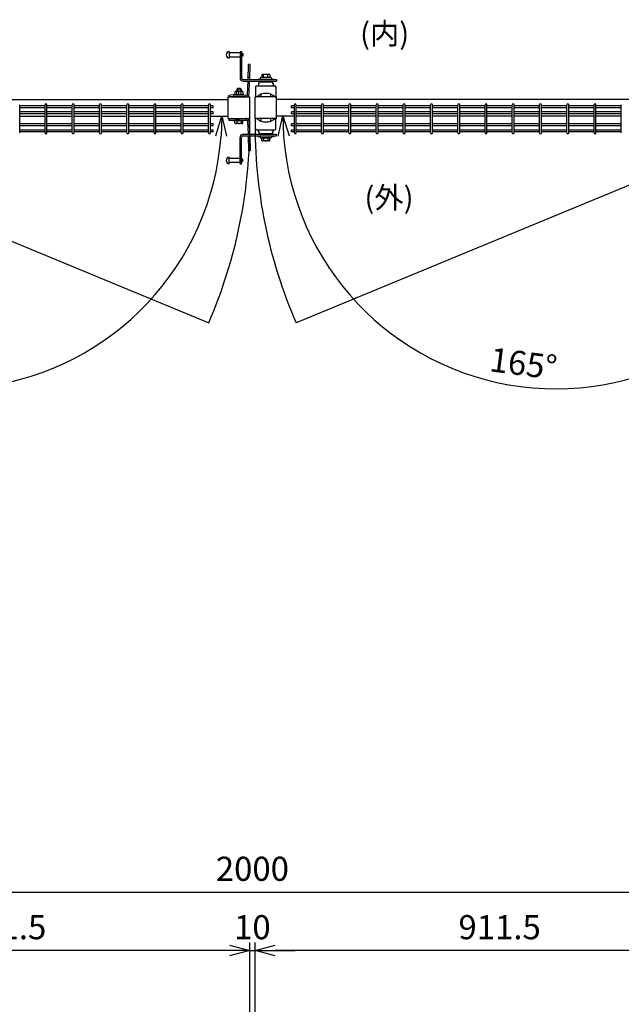
# Model space of a CAD drawing. Extents: x 0 to 12624, y 0 to 8910.
# Drawn here: x 7410 to 8531, y 5912 to 7748 of the extents above; entities that cross this region are included whole.
import ezdxf

# ---------------------------------------------------------------- set-up
doc = ezdxf.new("R2010")
doc.units = 0
doc.header["$LTSCALE"] = 50
doc.header["$PDMODE"] = 35
doc.linetypes.add('CENTER', pattern=[2, 1.25, -0.25, 0.25, -0.25])
doc.linetypes.add('DASHED2', pattern=[0.375, 0.25, -0.125])
doc.layers.get('0').update_dxf_attribs({"linetype": 'CONTINUOUS'})
doc.layers.get('DEFPOINTS').update_dxf_attribs({"linetype": 'CONTINUOUS'})
for name, color, linetype in [('LAYER05', 3, 'CONTINUOUS'), ('LAYER12', 7, 'CONTINUOUS'), ('六角ボルト', 2, 'CONTINUOUS')]:
    doc.layers.add(name, color=color, linetype=linetype)
doc.styles.add('Romans', font='romans.shx', dxfattribs={"width": 0.85, "bigfont": 'extfont.shx'})
doc.styles.get("Standard").update_dxf_attribs({"font": 'romans.shx', "bigfont": 'bigfont.shx'})
doc.dimstyles.new('ISO15', dxfattribs={"dimscale": 15, "dimtxt": 3, "dimasz": 2.5, "dimexe": 1, "dimexo": 1.5, "dimgap": 1, "dimtad": 1, "dimdec": 1, "dimdsep": 46, "dimtxsty": 'Romans', "dimblk": 'OPEN30', "dimcen": 0, "dimclrd": 2, "dimclre": 1, "dimclrt": 3, "dimadec": 0, "dimazin": 2, "dimtfac": 1, "dimtdec": 1, "dimtix": 1, "dimtmove": 2, "dimatfit": 3, "dimldrblk": 'OPEN30', "dimfxl": 1, "dimarcsym": 0})

# ---------------------------------------------------------------- blocks, each defined once
blk = doc.blocks.new('_Open30')
at = {"color": 0, "linetype": 'ByBlock', "lineweight": -2}
for p, q in [((-1, 0.268), (0, 0)), ((0, 0), (-1, -0.268)), ((0, 0), (-1, 0))]:
    blk.add_line(p, q, dxfattribs=at)
blk = doc.blocks.new('*D85')
at = {"color": 1, "lineweight": -2, "ltscale": 0.5, "transparency": 16777216}
for p, q in [((7848.1, 5652.1), (7848.1, 6027.5)), ((8759.6, 5652.1), (8759.6, 6027.5))]:
    blk.add_line(p, q, dxfattribs=at)
at = {"color": 2, "lineweight": -2, "ltscale": 0.5, "transparency": 16777216}
blk.add_line((8722.1, 6012.5), (7885.6, 6012.5), dxfattribs=at)
at = {"layer": 'DEFPOINTS', "color": 0, "ltscale": 0.5, "transparency": 16777216}
for p in [(7848.1, 6012.5), (7848.1, 5629.6), (8759.6, 5629.6)]:
    blk.add_point(p, dxfattribs=at)
at = {"color": 2, "lineweight": -2, "ltscale": 0.5, "transparency": 16777216, "xscale": 37.5, "yscale": 37.5, "zscale": 37.5, "rotation": 180}
blk.add_blockref('_Open30', (7848.1, 6012.5), dxfattribs=at)
at = {"color": 2, "lineweight": -2, "ltscale": 0.5, "transparency": 16777216, "xscale": 37.5, "yscale": 37.5, "zscale": 37.5}
blk.add_blockref('_Open30', (8759.6, 6012.5), dxfattribs=at)
at = {"color": 3, "ltscale": 0.5, "transparency": 16777216, "insert": (8303.8, 6050), "char_height": 45, "attachment_point": 5, "style": 'Romans'}
blk.add_mtext('911.5', dxfattribs=at)
blk = doc.blocks.new('*D88')
at = {"color": 1, "lineweight": -2, "ltscale": 0.5, "transparency": 16777216}
for p, q in [((6843.1, 5683.7), (6843.1, 6136.4)), ((8843.1, 5683.7), (8843.1, 6136.4))]:
    blk.add_line(p, q, dxfattribs=at)
at = {"color": 2, "lineweight": -2, "ltscale": 0.5, "transparency": 16777216}
blk.add_line((6880.6, 6121.4), (8805.6, 6121.4), dxfattribs=at)
at = {"layer": 'DEFPOINTS', "color": 0, "ltscale": 0.5, "transparency": 16777216}
for p in [(8843.1, 6121.4), (6843.1, 5661.2), (8843.1, 5661.2)]:
    blk.add_point(p, dxfattribs=at)
at = {"color": 2, "lineweight": -2, "ltscale": 0.5, "transparency": 16777216, "xscale": 37.5, "yscale": 37.5, "zscale": 37.5, "rotation": 180}
blk.add_blockref('_Open30', (6843.1, 6121.4), dxfattribs=at)
at = {"color": 2, "lineweight": -2, "ltscale": 0.5, "transparency": 16777216, "xscale": 37.5, "yscale": 37.5, "zscale": 37.5}
blk.add_blockref('_Open30', (8843.1, 6121.4), dxfattribs=at)
at = {"color": 3, "ltscale": 0.5, "transparency": 16777216, "insert": (7843.1, 6158.9), "char_height": 45, "attachment_point": 5, "style": 'Romans'}
blk.add_mtext('2000', dxfattribs=at)
blk = doc.blocks.new('*D89')
at = {"color": 1, "lineweight": -2, "ltscale": 0.5, "transparency": 16777216}
for p, q in [((7838.1, 5652.1), (7838.1, 6027.5)), ((7848.1, 5652.1), (7848.1, 6027.5))]:
    blk.add_line(p, q, dxfattribs=at)
at = {"color": 2, "lineweight": -2, "ltscale": 0.5, "transparency": 16777216}
for p, q in [((7800.6, 6012.5), (7763.1, 6012.5)), ((7838.1, 6012.5), (7848.1, 6012.5)), ((7885.6, 6012.5), (7923.1, 6012.5))]:
    blk.add_line(p, q, dxfattribs=at)
at = {"layer": 'DEFPOINTS', "color": 0, "ltscale": 0.5, "transparency": 16777216}
for p in [(7848.1, 6012.5), (7838.1, 5629.6), (7848.1, 5629.6)]:
    blk.add_point(p, dxfattribs=at)
at = {"color": 2, "lineweight": -2, "ltscale": 0.5, "transparency": 16777216, "xscale": 37.5, "yscale": 37.5, "zscale": 37.5}
blk.add_blockref('_Open30', (7838.1, 6012.5), dxfattribs=at)
at = {"color": 2, "lineweight": -2, "ltscale": 0.5, "transparency": 16777216, "xscale": 37.5, "yscale": 37.5, "zscale": 37.5, "rotation": 180}
blk.add_blockref('_Open30', (7848.1, 6012.5), dxfattribs=at)
at = {"color": 3, "ltscale": 0.5, "transparency": 16777216, "insert": (7843.1, 6050), "char_height": 45, "attachment_point": 5, "style": 'Romans'}
blk.add_mtext('10', dxfattribs=at)
blk = doc.blocks.new('*D90')
at = {"color": 1, "lineweight": -2, "ltscale": 0.5, "transparency": 16777216}
for p, q in [((6926.6, 5652.1), (6926.6, 6027.5)), ((7838.1, 5652.1), (7838.1, 6027.5))]:
    blk.add_line(p, q, dxfattribs=at)
at = {"color": 2, "lineweight": -2, "ltscale": 0.5, "transparency": 16777216}
blk.add_line((7800.6, 6012.5), (6964.1, 6012.5), dxfattribs=at)
at = {"layer": 'DEFPOINTS', "color": 0, "ltscale": 0.5, "transparency": 16777216}
for p in [(6926.6, 6012.5), (6926.6, 5629.6), (7838.1, 5629.6)]:
    blk.add_point(p, dxfattribs=at)
at = {"color": 2, "lineweight": -2, "ltscale": 0.5, "transparency": 16777216, "xscale": 37.5, "yscale": 37.5, "zscale": 37.5, "rotation": 180}
blk.add_blockref('_Open30', (6926.6, 6012.5), dxfattribs=at)
at = {"color": 2, "lineweight": -2, "ltscale": 0.5, "transparency": 16777216, "xscale": 37.5, "yscale": 37.5, "zscale": 37.5}
blk.add_blockref('_Open30', (7838.1, 6012.5), dxfattribs=at)
at = {"color": 3, "ltscale": 0.5, "transparency": 16777216, "insert": (7382.4, 6050), "char_height": 45, "attachment_point": 5, "style": 'Romans'}
blk.add_mtext('911.5', dxfattribs=at)
blk = doc.blocks.new('*D3')
at = {"color": 2, "lineweight": -2, "ltscale": 0.5, "transparency": 16777216}
blk.add_arc((8408.9, 7568.5), 508.9, 184.2233, 340.7767, dxfattribs=at)
at = {"layer": 'DEFPOINTS', "color": 0, "ltscale": 0.5, "transparency": 16777216}
for p in [(7888.1, 7568.5), (7921.3, 7568.5), (8817.5, 7459), (9620.7, 7243.8), (8117, 7151.6)]:
    blk.add_point(p, dxfattribs=at)
at = {"color": 2, "lineweight": -2, "ltscale": 0.5, "transparency": 16777216, "xscale": 37.5, "yscale": 37.5, "zscale": 37.5}
for p, rotation in [((7900, 7568.5), 92.11163459255839), ((8900.4, 7436.8), 72.88836540744227)]:
    blk.add_blockref('_Open30', p, dxfattribs=dict(at, rotation=rotation))
at = {"color": 3, "ltscale": 0.5, "transparency": 16777216, "insert": (8347.4, 7101.1), "char_height": 45, "attachment_point": 5, "rotation": 352.5, "style": 'Romans'}
blk.add_mtext('165°', dxfattribs=at)
blk = doc.blocks.new('*D4')
at = {"color": 2, "lineweight": -2, "ltscale": 0.5, "transparency": 16777216}
blk.add_arc((7277.3, 7568.5), 508.9, 199.2233, 355.7767, dxfattribs=at)
at = {"layer": 'DEFPOINTS', "color": 0, "ltscale": 0.5, "transparency": 16777216}
for p in [(7764.9, 7568.5), (7798.1, 7568.5), (6868.7, 7459), (6065.5, 7243.8), (7103.3, 7090.3)]:
    blk.add_point(p, dxfattribs=at)
at = {"color": 2, "lineweight": -2, "ltscale": 0.5, "transparency": 16777216, "xscale": 37.5, "yscale": 37.5, "zscale": 37.5}
for p, rotation in [((7786.2, 7568.5), 87.88836540744342), ((6785.8, 7436.8), 107.1116345925575)]:
    blk.add_blockref('_Open30', p, dxfattribs=dict(at, rotation=rotation))
at = {"color": 3, "ltscale": 0.5, "transparency": 16777216, "insert": (7338.8, 7101.1), "char_height": 45, "attachment_point": 5, "rotation": 7.5, "style": 'Romans'}
blk.add_mtext('165°', dxfattribs=at)

msp = doc.modelspace()

# ---------------------------------------------------------------- linework, layer by layer
at = {"color": 3}
for p, q in [((7800.1, 7688.48), (7800.1, 7676.48)), ((7820.1, 7686.48), (7800.1, 7686.48)), ((7820.1, 7678.48), (7800.1, 7678.48)), ((7820.1, 7688.48), (7823.1, 7688.48)), ((7820.1, 7688.48), (7820.1, 7639.48)), ((7823.1, 7688.48), (7823.1, 7639.48)), ((7825.1, 7684.98), (7823.1, 7684.98)), ((7825.1, 7679.98), (7823.1, 7679.98)), ((7825.1, 7684.98), (7825.1, 7679.98)), ((7826.1, 7636.48), (7888.1, 7636.48)), ((7826.1, 7633.48), (7888.1, 7633.48)), ((7888.1, 7636.48), (7888.1, 7633.48)), ((7820.1, 7479.48), (7820.1, 7528.48)), ((7823.1, 7479.48), (7823.1, 7528.48)), ((7826.1, 7534.48), (7888.1, 7534.48)), ((7826.1, 7531.48), (7888.1, 7531.48)), ((7888.1, 7531.48), (7888.1, 7534.48)), ((7800.1, 7479.48), (7800.1, 7491.48)), ((7820.1, 7489.48), (7800.1, 7489.48)), ((7820.1, 7481.48), (7800.1, 7481.48)), ((7820.1, 7479.48), (7823.1, 7479.48)), ((7825.1, 7487.98), (7823.1, 7487.98)), ((7825.1, 7482.98), (7823.1, 7482.98)), ((7825.1, 7482.98), (7825.1, 7487.98))]:
    msp.add_line(p, q, dxfattribs=at)
at = {"color": 3, "linetype": 'DASHED2'}
for p, q in [((7823.1, 7684.98), (7820.1, 7684.98)), ((7823.1, 7679.98), (7820.1, 7679.98)), ((7820.1, 7672.48), (7823.1, 7672.48)), ((7820.1, 7645.48), (7823.1, 7645.48)), ((7820.1, 7522.48), (7823.1, 7522.48)), ((7820.1, 7495.48), (7823.1, 7495.48)), ((7823.1, 7487.98), (7820.1, 7487.98)), ((7823.1, 7482.98), (7820.1, 7482.98))]:
    msp.add_line(p, q, dxfattribs=at)
for p, q in [((7835.05, 7636.48), (7835.87, 7664.67)), ((7838.87, 7664.58), (7835.87, 7664.67)), ((7838.05, 7636.48), (7838.87, 7664.58)), ((7838.17, 7640.59), (7835.18, 7640.68)), ((7834.28, 7609.89), (7834.97, 7633.48)), ((7837.28, 7609.8), (7837.97, 7633.48)), ((7799.65, 7603.98), (7799.18, 7606.94)), ((7837.5, 7617.6), (7834.51, 7617.69)), ((7799.65, 7563.98), (7799.18, 7561.02)), ((7834.28, 7558.07), (7834.97, 7534.48)), ((7837.5, 7550.36), (7834.51, 7550.27)), ((7837.28, 7558.16), (7837.97, 7534.48)), ((7835.05, 7531.48), (7835.87, 7503.29)), ((7838.05, 7531.48), (7838.87, 7503.38)), ((7838.17, 7527.37), (7835.18, 7527.28)), ((7838.87, 7503.38), (7835.87, 7503.29))]:
    msp.add_line(p, q)
at = {"color": 2}
for p, q in [((7857.6, 7638.98), (7857.6, 7637.98)), ((7859.1, 7640.48), (7877.1, 7640.48)), ((7878.6, 7638.98), (7878.6, 7637.98)), ((7853.1, 7637.48), (7857.1, 7637.48)), ((7853.1, 7637.48), (7853.1, 7636.48)), ((7853.1, 7636.48), (7857.1, 7636.48)), ((7879.1, 7637.48), (7883.1, 7637.48)), ((7879.1, 7636.48), (7883.1, 7636.48)), ((7883.1, 7637.48), (7883.1, 7636.48)), ((7853.1, 7531.48), (7857.1, 7531.48)), ((7853.1, 7530.48), (7853.1, 7531.48)), ((7853.1, 7530.48), (7857.1, 7530.48)), ((7857.6, 7528.98), (7857.6, 7529.98)), ((7878.6, 7528.98), (7878.6, 7529.98)), ((7879.1, 7531.48), (7883.1, 7531.48)), ((7879.1, 7530.48), (7883.1, 7530.48)), ((7883.1, 7530.48), (7883.1, 7531.48)), ((7859.1, 7527.48), (7877.1, 7527.48))]:
    msp.add_line(p, q, dxfattribs=at)
at = {"color": 4}
for p, q in [((7849.1, 7622.98), (7849.1, 7603.98)), ((7851.1, 7624.98), (7885.1, 7624.98)), ((7887.1, 7622.98), (7887.1, 7603.98)), ((7849.1, 7603.98), (7850.93, 7603.98)), ((7885.6, 7603.98), (7887.1, 7603.98)), ((7849.1, 7563.98), (7850.93, 7563.98)), ((7849.1, 7544.98), (7849.1, 7563.98)), ((7885.6, 7563.98), (7887.1, 7563.98)), ((7887.1, 7544.98), (7887.1, 7563.98)), ((7851.1, 7542.98), (7885.1, 7542.98))]:
    msp.add_line(p, q, dxfattribs=at)
at = {"color": 5}
for p, q in [((7854.6, 7628.98), (7854.6, 7624.98)), ((7854.6, 7624.98), (7881.6, 7624.98)), ((7856.82, 7631.88), (7858.44, 7633.48)), ((7857.6, 7631.98), (7878.6, 7631.98)), ((7858.44, 7633.48), (7859.49, 7632.41)), ((7859.06, 7631.98), (7859.49, 7632.41)), ((7867.35, 7633.48), (7867.35, 7631.98)), ((7867.35, 7633.48), (7868.85, 7633.48)), ((7868.85, 7633.48), (7868.85, 7631.98)), ((7877.75, 7633.48), (7876.7, 7632.41)), ((7877.13, 7631.98), (7876.7, 7632.41)), ((7879.37, 7631.88), (7877.75, 7633.48)), ((7881.6, 7628.98), (7881.6, 7624.98)), ((7854.6, 7542.98), (7881.6, 7542.98)), ((7854.6, 7538.98), (7854.6, 7542.98)), ((7856.82, 7536.08), (7858.44, 7534.48)), ((7857.6, 7535.98), (7878.6, 7535.98)), ((7858.44, 7534.48), (7859.49, 7535.55)), ((7859.06, 7535.98), (7859.49, 7535.55)), ((7867.35, 7534.48), (7867.35, 7535.98)), ((7867.35, 7534.48), (7868.85, 7534.48)), ((7868.85, 7534.48), (7868.85, 7535.98)), ((7877.13, 7535.98), (7876.7, 7535.55)), ((7877.75, 7534.48), (7876.7, 7535.55)), ((7879.37, 7536.08), (7877.75, 7534.48)), ((7881.6, 7538.98), (7881.6, 7542.98))]:
    msp.add_line(p, q, dxfattribs=at)
at = {"ltscale": 0.5}
for p, q in [((7798.11, 7563.98), (7798.11, 7603.98)), ((7798.11, 7603.98), (7838.1, 7603.98)), ((7838.1, 7563.98), (7838.1, 7603.98)), ((7848.1, 7563.98), (7848.1, 7603.98)), ((7888.09, 7603.98), (7848.1, 7603.98)), ((7859.1, 7608.93), (7859.1, 7603.98)), ((7877.1, 7609.06), (7877.1, 7603.98)), ((7888.09, 7563.98), (7888.09, 7603.98)), ((6966.6, 7599.48), (7798.11, 7599.48)), ((8719.6, 7599.48), (7888.09, 7599.48)), ((7409.54, 7568.48), (7456.71, 7568.48)), ((7460.31, 7568.48), (7507.48, 7568.48)), ((7511.08, 7568.48), (7558.25, 7568.48)), ((7561.85, 7568.48), (7609.02, 7568.48)), ((7612.62, 7568.48), (7659.79, 7568.48)), ((7663.39, 7568.48), (7710.55, 7568.48)), ((7714.15, 7568.48), (7761.32, 7568.48)), ((7764.92, 7568.48), (7798.11, 7568.48)), ((7921.28, 7568.48), (7888.09, 7568.48)), ((7972.05, 7568.48), (7924.88, 7568.48)), ((8022.82, 7568.48), (7975.65, 7568.48)), ((8073.59, 7568.48), (8026.42, 7568.48)), ((8124.36, 7568.48), (8077.19, 7568.48)), ((8175.12, 7568.48), (8127.96, 7568.48)), ((8225.89, 7568.48), (8178.72, 7568.48)), ((8276.66, 7568.48), (8229.49, 7568.48)), ((8327.43, 7568.48), (8280.26, 7568.48)), ((8378.2, 7568.48), (8331.03, 7568.48)), ((8428.97, 7568.48), (8381.8, 7568.48)), ((8479.74, 7568.48), (8432.57, 7568.48)), ((8530.51, 7568.48), (8483.34, 7568.48)), ((7798.11, 7563.98), (7838.1, 7563.98)), ((7888.09, 7563.98), (7848.1, 7563.98)), ((7859.1, 7563.98), (7859.1, 7559.03)), ((7877.1, 7563.98), (7877.1, 7558.91)), ((6908.4, 7535.68), (7761.72, 7182.9)), ((8777.8, 7535.68), (7924.48, 7182.9))]:
    msp.add_line(p, q, dxfattribs=at)
at = {"color": 3}
for centre, radius, start, end in [((7800.1, 7682.48), 6, 90, 270), ((7826.1, 7639.48), 6, 180, 270), ((7826.1, 7639.48), 3, 180, 270), ((7826.1, 7528.48), 6, 90, 180), ((7826.1, 7528.48), 3, 90, 180), ((7800.1, 7485.48), 6, 90, 270)]:
    msp.add_arc(centre, radius, start, end, dxfattribs=at)
at = {"color": 2}
for centre, radius, start, end in [((7859.1, 7638.98), 1.5, 90, 180), ((7877.1, 7638.98), 1.5, 0, 90), ((7857.1, 7637.98), 0.5, 270, 0), ((7879.1, 7637.98), 0.5, 180, 270), ((7857.1, 7529.98), 0.5, 0, 90), ((7859.1, 7528.98), 1.5, 180, 270), ((7877.1, 7528.98), 1.5, 270, 0), ((7879.1, 7529.98), 0.5, 90, 180)]:
    msp.add_arc(centre, radius, start, end, dxfattribs=at)
at = {"color": 4}
for centre, radius, start, end in [((7851.1, 7622.98), 2, 90, 180), ((7885.1, 7622.98), 2, 0, 90), ((7868.26, 7584.6), 26, 48.18793, 131.81207), ((7868.26, 7583.36), 26, 228.18793, 311.81207), ((7851.1, 7544.98), 2, 180, 270), ((7885.1, 7544.98), 2, 270, 0)]:
    msp.add_arc(centre, radius, start, end, dxfattribs=at)
at = {"color": 5}
for centre, start, end in [((7857.6, 7628.98), 90, 180), ((7878.6, 7628.98), 0, 90), ((7857.6, 7538.98), 180, 270), ((7878.6, 7538.98), 270, 0)]:
    msp.add_arc(centre, 3, start, end, dxfattribs=at)
for centre, radius, start, end in [((7815.22, 7505.2), 103, 81.28709, 98.96166), ((7815.22, 7505.2), 100, 81.28709, 98.96166), ((7831.28, 7609.98), 6, 261.28709, 358.33166), ((7831.28, 7609.98), 3, 261.28709, 358.33166), ((7815.22, 7662.76), 103, 261.03834, 278.71291), ((7815.22, 7662.76), 100, 261.03834, 278.71291), ((7831.28, 7557.98), 6, 1.66834, 98.71291), ((7831.28, 7557.98), 3, 1.66834, 98.71291)]:
    msp.add_arc(centre, radius, start, end)
at = {"ltscale": 0.5}
for centre, start, end in [((6912.4, 7551.28), 336.5516, 0.66843), ((8773.8, 7551.28), 179.33157, 203.4484)]:
    msp.add_arc(centre, 925.77, start, end, dxfattribs=at)
at = {"layer": 'LAYER05'}
for p, q in [((7409.54, 7536.88), (7409.54, 7589.28)), ((7456.71, 7587.48), (7409.54, 7587.48)), ((7456.71, 7583.88), (7409.54, 7583.88)), ((7456.71, 7536.88), (7456.71, 7589.28)), ((7460.31, 7536.88), (7460.31, 7589.28)), ((7507.48, 7587.48), (7460.31, 7587.48)), ((7507.48, 7583.88), (7460.31, 7583.88)), ((7507.48, 7536.88), (7507.48, 7589.28)), ((7511.08, 7536.88), (7511.08, 7589.28)), ((7558.25, 7587.48), (7511.08, 7587.48)), ((7558.25, 7583.88), (7511.08, 7583.88)), ((7558.25, 7536.88), (7558.25, 7589.28)), ((7561.85, 7536.88), (7561.85, 7589.28)), ((7609.02, 7587.48), (7561.85, 7587.48)), ((7609.02, 7583.88), (7561.85, 7583.88)), ((7609.02, 7536.88), (7609.02, 7589.28)), ((7612.62, 7536.88), (7612.62, 7589.28)), ((7659.79, 7587.48), (7612.62, 7587.48)), ((7659.79, 7583.88), (7612.62, 7583.88)), ((7659.79, 7536.88), (7659.79, 7589.28)), ((7663.39, 7536.88), (7663.39, 7589.28)), ((7710.55, 7587.48), (7663.39, 7587.48)), ((7710.55, 7583.88), (7663.39, 7583.88)), ((7710.55, 7536.88), (7710.55, 7589.28)), ((7714.15, 7536.88), (7714.15, 7589.28)), ((7761.32, 7587.48), (7714.15, 7587.48)), ((7761.32, 7583.88), (7714.15, 7583.88)), ((7761.32, 7536.88), (7761.32, 7589.28)), ((7764.92, 7536.88), (7764.92, 7589.28)), ((7770.12, 7587.48), (7764.92, 7587.48)), ((7770.12, 7583.88), (7764.92, 7583.88)), ((7770.12, 7583.88), (7770.12, 7587.48)), ((7921.28, 7587.48), (7916.08, 7587.48)), ((7916.08, 7583.88), (7916.08, 7587.48)), ((7921.28, 7583.88), (7916.08, 7583.88)), ((7921.28, 7536.88), (7921.28, 7589.28)), ((7924.88, 7536.88), (7924.88, 7589.28)), ((7972.05, 7587.48), (7924.88, 7587.48)), ((7972.05, 7583.88), (7924.88, 7583.88)), ((7972.05, 7536.88), (7972.05, 7589.28)), ((7975.65, 7536.88), (7975.65, 7589.28)), ((8022.82, 7587.48), (7975.65, 7587.48)), ((8022.82, 7583.88), (7975.65, 7583.88)), ((8022.82, 7536.88), (8022.82, 7589.28)), ((8026.42, 7536.88), (8026.42, 7589.28)), ((8073.59, 7587.48), (8026.42, 7587.48)), ((8073.59, 7583.88), (8026.42, 7583.88)), ((8073.59, 7536.88), (8073.59, 7589.28)), ((8077.19, 7536.88), (8077.19, 7589.28)), ((8124.36, 7587.48), (8077.19, 7587.48)), ((8124.36, 7583.88), (8077.19, 7583.88)), ((8124.36, 7536.88), (8124.36, 7589.28)), ((8127.96, 7536.88), (8127.96, 7589.28)), ((8175.12, 7587.48), (8127.96, 7587.48)), ((8175.12, 7583.88), (8127.96, 7583.88)), ((8175.12, 7536.88), (8175.12, 7589.28)), ((8178.72, 7536.88), (8178.72, 7589.28)), ((8225.89, 7587.48), (8178.72, 7587.48)), ((8225.89, 7583.88), (8178.72, 7583.88)), ((8225.89, 7536.88), (8225.89, 7589.28)), ((8229.49, 7536.88), (8229.49, 7589.28)), ((8276.66, 7587.48), (8229.49, 7587.48)), ((8276.66, 7583.88), (8229.49, 7583.88)), ((8276.66, 7536.88), (8276.66, 7589.28)), ((8280.26, 7536.88), (8280.26, 7589.28)), ((8327.43, 7587.48), (8280.26, 7587.48)), ((8327.43, 7583.88), (8280.26, 7583.88)), ((8327.43, 7536.88), (8327.43, 7589.28)), ((8331.03, 7536.88), (8331.03, 7589.28)), ((8378.2, 7587.48), (8331.03, 7587.48)), ((8378.2, 7583.88), (8331.03, 7583.88)), ((8378.2, 7536.88), (8378.2, 7589.28)), ((8381.8, 7536.88), (8381.8, 7589.28)), ((8428.97, 7587.48), (8381.8, 7587.48)), ((8428.97, 7583.88), (8381.8, 7583.88)), ((8428.97, 7536.88), (8428.97, 7589.28)), ((8432.57, 7536.88), (8432.57, 7589.28)), ((8479.74, 7587.48), (8432.57, 7587.48)), ((8479.74, 7583.88), (8432.57, 7583.88)), ((8479.74, 7536.88), (8479.74, 7589.28)), ((8483.34, 7536.88), (8483.34, 7589.28)), ((8530.51, 7587.48), (8483.34, 7587.48)), ((8530.51, 7583.88), (8483.34, 7583.88)), ((8530.51, 7536.88), (8530.51, 7589.28)), ((7456.71, 7576.18), (7409.54, 7576.18)), ((7456.71, 7572.58), (7409.54, 7572.58)), ((7507.48, 7576.18), (7460.31, 7576.18)), ((7507.48, 7572.58), (7460.31, 7572.58)), ((7558.25, 7576.18), (7511.08, 7576.18)), ((7558.25, 7572.58), (7511.08, 7572.58)), ((7609.02, 7576.18), (7561.85, 7576.18)), ((7609.02, 7572.58), (7561.85, 7572.58)), ((7659.79, 7576.18), (7612.62, 7576.18)), ((7659.79, 7572.58), (7612.62, 7572.58)), ((7710.55, 7576.18), (7663.39, 7576.18)), ((7710.55, 7572.58), (7663.39, 7572.58)), ((7761.32, 7576.18), (7714.15, 7576.18)), ((7761.32, 7572.58), (7714.15, 7572.58)), ((7770.12, 7576.18), (7764.92, 7576.18)), ((7770.12, 7572.58), (7764.92, 7572.58)), ((7770.12, 7572.58), (7770.12, 7576.18)), ((7921.28, 7576.18), (7916.08, 7576.18)), ((7916.08, 7572.58), (7916.08, 7576.18)), ((7921.28, 7572.58), (7916.08, 7572.58)), ((7972.05, 7576.18), (7924.88, 7576.18)), ((7972.05, 7572.58), (7924.88, 7572.58)), ((8022.82, 7576.18), (7975.65, 7576.18)), ((8022.82, 7572.58), (7975.65, 7572.58)), ((8073.59, 7576.18), (8026.42, 7576.18)), ((8073.59, 7572.58), (8026.42, 7572.58)), ((8124.36, 7576.18), (8077.19, 7576.18)), ((8124.36, 7572.58), (8077.19, 7572.58)), ((8175.12, 7576.18), (8127.96, 7576.18)), ((8175.12, 7572.58), (8127.96, 7572.58)), ((8225.89, 7576.18), (8178.72, 7576.18)), ((8225.89, 7572.58), (8178.72, 7572.58)), ((8276.66, 7576.18), (8229.49, 7576.18)), ((8276.66, 7572.58), (8229.49, 7572.58)), ((8327.43, 7576.18), (8280.26, 7576.18)), ((8327.43, 7572.58), (8280.26, 7572.58)), ((8378.2, 7576.18), (8331.03, 7576.18)), ((8378.2, 7572.58), (8331.03, 7572.58)), ((8428.97, 7576.18), (8381.8, 7576.18)), ((8428.97, 7572.58), (8381.8, 7572.58)), ((8479.74, 7576.18), (8432.57, 7576.18)), ((8479.74, 7572.58), (8432.57, 7572.58)), ((8530.51, 7576.18), (8483.34, 7576.18)), ((8530.51, 7572.58), (8483.34, 7572.58)), ((7456.71, 7553.58), (7409.54, 7553.58)), ((7456.71, 7549.98), (7409.54, 7549.98)), ((7507.48, 7553.58), (7460.31, 7553.58)), ((7507.48, 7549.98), (7460.31, 7549.98)), ((7558.25, 7553.58), (7511.08, 7553.58)), ((7558.25, 7549.98), (7511.08, 7549.98)), ((7609.02, 7553.58), (7561.85, 7553.58)), ((7609.02, 7549.98), (7561.85, 7549.98)), ((7659.79, 7553.58), (7612.62, 7553.58)), ((7659.79, 7549.98), (7612.62, 7549.98)), ((7710.55, 7553.58), (7663.39, 7553.58)), ((7710.55, 7549.98), (7663.39, 7549.98)), ((7761.32, 7553.58), (7714.15, 7553.58)), ((7761.32, 7549.98), (7714.15, 7549.98)), ((7770.12, 7553.58), (7764.92, 7553.58)), ((7770.12, 7549.98), (7764.92, 7549.98)), ((7770.12, 7549.98), (7770.12, 7553.58)), ((7921.28, 7553.58), (7916.08, 7553.58)), ((7916.08, 7549.98), (7916.08, 7553.58)), ((7921.28, 7549.98), (7916.08, 7549.98)), ((7972.05, 7553.58), (7924.88, 7553.58)), ((7972.05, 7549.98), (7924.88, 7549.98)), ((8022.82, 7553.58), (7975.65, 7553.58)), ((8022.82, 7549.98), (7975.65, 7549.98)), ((8073.59, 7553.58), (8026.42, 7553.58)), ((8073.59, 7549.98), (8026.42, 7549.98)), ((8124.36, 7553.58), (8077.19, 7553.58)), ((8124.36, 7549.98), (8077.19, 7549.98)), ((8175.12, 7553.58), (8127.96, 7553.58)), ((8175.12, 7549.98), (8127.96, 7549.98)), ((8225.89, 7553.58), (8178.72, 7553.58)), ((8225.89, 7549.98), (8178.72, 7549.98)), ((8276.66, 7553.58), (8229.49, 7553.58)), ((8276.66, 7549.98), (8229.49, 7549.98)), ((8327.43, 7553.58), (8280.26, 7553.58)), ((8327.43, 7549.98), (8280.26, 7549.98)), ((8378.2, 7553.58), (8331.03, 7553.58)), ((8378.2, 7549.98), (8331.03, 7549.98)), ((8428.97, 7553.58), (8381.8, 7553.58)), ((8428.97, 7549.98), (8381.8, 7549.98)), ((8479.74, 7553.58), (8432.57, 7553.58)), ((8479.74, 7549.98), (8432.57, 7549.98)), ((8530.51, 7553.58), (8483.34, 7553.58)), ((8530.51, 7549.98), (8483.34, 7549.98)), ((7456.71, 7542.28), (7409.54, 7542.28)), ((7456.71, 7538.68), (7409.54, 7538.68)), ((7507.48, 7542.28), (7460.31, 7542.28)), ((7507.48, 7538.68), (7460.31, 7538.68)), ((7558.25, 7542.28), (7511.08, 7542.28)), ((7558.25, 7538.68), (7511.08, 7538.68)), ((7609.02, 7542.28), (7561.85, 7542.28)), ((7609.02, 7538.68), (7561.85, 7538.68)), ((7659.79, 7542.28), (7612.62, 7542.28)), ((7659.79, 7538.68), (7612.62, 7538.68)), ((7710.55, 7542.28), (7663.39, 7542.28)), ((7710.55, 7538.68), (7663.39, 7538.68)), ((7761.32, 7542.28), (7714.15, 7542.28)), ((7761.32, 7538.68), (7714.15, 7538.68)), ((7770.12, 7542.28), (7764.92, 7542.28)), ((7770.12, 7538.68), (7764.92, 7538.68)), ((7770.12, 7538.68), (7770.12, 7542.28)), ((7921.28, 7542.28), (7916.08, 7542.28)), ((7916.08, 7538.68), (7916.08, 7542.28)), ((7921.28, 7538.68), (7916.08, 7538.68)), ((7972.05, 7542.28), (7924.88, 7542.28)), ((7972.05, 7538.68), (7924.88, 7538.68)), ((8022.82, 7542.28), (7975.65, 7542.28)), ((8022.82, 7538.68), (7975.65, 7538.68)), ((8073.59, 7542.28), (8026.42, 7542.28)), ((8073.59, 7538.68), (8026.42, 7538.68)), ((8124.36, 7542.28), (8077.19, 7542.28)), ((8124.36, 7538.68), (8077.19, 7538.68)), ((8175.12, 7542.28), (8127.96, 7542.28)), ((8175.12, 7538.68), (8127.96, 7538.68)), ((8225.89, 7542.28), (8178.72, 7542.28)), ((8225.89, 7538.68), (8178.72, 7538.68)), ((8276.66, 7542.28), (8229.49, 7542.28)), ((8276.66, 7538.68), (8229.49, 7538.68)), ((8327.43, 7542.28), (8280.26, 7542.28)), ((8327.43, 7538.68), (8280.26, 7538.68)), ((8378.2, 7542.28), (8331.03, 7542.28)), ((8378.2, 7538.68), (8331.03, 7538.68)), ((8428.97, 7542.28), (8381.8, 7542.28)), ((8428.97, 7538.68), (8381.8, 7538.68)), ((8479.74, 7542.28), (8432.57, 7542.28)), ((8479.74, 7538.68), (8432.57, 7538.68)), ((8530.51, 7542.28), (8483.34, 7542.28)), ((8530.51, 7538.68), (8483.34, 7538.68))]:
    msp.add_line(p, q, dxfattribs=at)
for centre, start, end in [((7458.51, 7589.28), 0, 180), ((7509.28, 7589.28), 0, 180), ((7560.05, 7589.28), 0, 180), ((7610.82, 7589.28), 0, 180), ((7661.59, 7589.28), 0, 180), ((7712.35, 7589.28), 0, 180), ((7763.12, 7589.28), 0, 180), ((7923.08, 7589.28), 0, 180), ((7973.85, 7589.28), 0, 180), ((8024.62, 7589.28), 0, 180), ((8075.39, 7589.28), 0, 180), ((8126.16, 7589.28), 0, 180), ((8176.92, 7589.28), 0, 180), ((8227.69, 7589.28), 0, 180), ((8278.46, 7589.28), 0, 180), ((8329.23, 7589.28), 0, 180), ((8380, 7589.28), 0, 180), ((8430.77, 7589.28), 0, 180), ((8481.54, 7589.28), 0, 180), ((7458.51, 7536.88), 180, 0), ((7509.28, 7536.88), 180, 0), ((7560.05, 7536.88), 180, 0), ((7610.82, 7536.88), 180, 0), ((7661.59, 7536.88), 180, 0), ((7712.35, 7536.88), 180, 0), ((7763.12, 7536.88), 180, 0), ((7923.08, 7536.88), 180, 0), ((7973.85, 7536.88), 180, 0), ((8024.62, 7536.88), 180, 0), ((8075.39, 7536.88), 180, 0), ((8126.16, 7536.88), 180, 0), ((8176.92, 7536.88), 180, 0), ((8227.69, 7536.88), 180, 0), ((8278.46, 7536.88), 180, 0), ((8329.23, 7536.88), 180, 0), ((8380, 7536.88), 180, 0), ((8430.77, 7536.88), 180, 0), ((8481.54, 7536.88), 180, 0)]:
    msp.add_arc(centre, 1.8, start, end, dxfattribs=at)
at = {"layer": '六角ボルト', "color": 6, "linetype": 'Continuous'}
for p, q in [((7860.6, 7644.97), (7860.6, 7640.48)), ((7875.6, 7644.97), (7875.6, 7640.48)), ((7860.6, 7522.99), (7860.6, 7527.48)), ((7875.6, 7522.99), (7875.6, 7527.48))]:
    msp.add_line(p, q, dxfattribs=at)
at = {"layer": '六角ボルト', "color": 6}
for p, q in [((7875.6, 7640.48), (7860.6, 7640.48)), ((7873.85, 7645.98), (7862.35, 7645.98)), ((7864.1, 7640.48), (7864.1, 7644.97)), ((7872.1, 7640.48), (7872.1, 7644.97)), ((7875.6, 7527.48), (7860.6, 7527.48)), ((7873.85, 7521.98), (7862.35, 7521.98)), ((7864.1, 7527.48), (7864.1, 7522.99)), ((7872.1, 7527.48), (7872.1, 7522.99))]:
    msp.add_line(p, q, dxfattribs=at)
at = {"layer": '六角ボルト', "linetype": 'Continuous'}
for p, q in [((7814.1, 7618.56), (7815.3, 7619.76)), ((7822.1, 7618.56), (7820.9, 7619.76)), ((7810.6, 7613.69), (7810.6, 7608.2)), ((7825.6, 7613.69), (7825.6, 7608.2)), ((7810.6, 7555.27), (7810.6, 7559.76)), ((7825.6, 7555.27), (7825.6, 7559.76))]:
    msp.add_line(p, q, dxfattribs=at)
at = {"layer": '六角ボルト'}
for p, q in [((7820.9, 7619.76), (7815.3, 7619.76)), ((7815.3, 7619.76), (7815.3, 7614.7)), ((7820.9, 7619.76), (7820.9, 7614.7)), ((7825.6, 7608.2), (7810.6, 7608.2)), ((7823.85, 7614.7), (7812.35, 7614.7)), ((7814.1, 7618.56), (7814.1, 7614.7)), ((7822.1, 7618.56), (7814.1, 7618.56)), ((7814.1, 7608.2), (7814.1, 7613.69)), ((7822.1, 7618.56), (7822.1, 7614.7)), ((7822.1, 7608.2), (7822.1, 7613.69)), ((7825.6, 7559.76), (7810.6, 7559.76)), ((7823.85, 7554.26), (7812.35, 7554.26)), ((7814.1, 7559.76), (7814.1, 7555.27)), ((7822.1, 7559.76), (7822.1, 7555.27))]:
    msp.add_line(p, q, dxfattribs=at)
at = {"layer": '六角ボルト', "linetype": 'CENTER', "ltscale": 0.2}
msp.add_line((7818.1, 7608.2), (7818.1, 7614.7), dxfattribs=at)
at = {"layer": '六角ボルト', "color": 6, "linetype": 'Continuous'}
for centre, radius, start, end in [((7862.35, 7643.96), 2.02, 30, 150), ((7868.1, 7637.56), 8.42, 61.64827, 118.35173), ((7873.85, 7643.96), 2.02, 30, 150), ((7862.35, 7524), 2.02, 210, 330), ((7868.1, 7530.4), 8.42, 241.64827, 298.35173), ((7873.85, 7524), 2.02, 210, 330)]:
    msp.add_arc(centre, radius, start, end, dxfattribs=at)
at = {"layer": '六角ボルト', "linetype": 'Continuous'}
for centre, radius, start, end in [((7812.35, 7612.68), 2.02, 30, 150), ((7818.1, 7606.28), 8.42, 61.64827, 118.35173), ((7823.85, 7612.68), 2.02, 30, 150), ((7812.35, 7556.28), 2.02, 210, 330), ((7818.1, 7562.68), 8.42, 241.64827, 298.35173), ((7823.85, 7556.28), 2.02, 210, 330)]:
    msp.add_arc(centre, radius, start, end, dxfattribs=at)

# ---------------------------------------------------------------- texts
at = {"layer": 'LAYER12', "char_height": 40, "width": 108.9276, "attachment_point": 5}
for s, insert in [('(内)', (8089.55, 7717.06)), ('(外)', (8097.67, 7411.07))]:
    msp.add_mtext(s, dxfattribs=dict(at, insert=insert))

# ---------------------------------------------------------------- dimensions: what is measured, and where the dimension line sits
at = {"ltscale": 0.5}
for base, line1, line2, picture, middle in [((7103.27, 7090.3), ((7764.92, 7568.48), (7798.11, 7568.48)), ((6868.7, 7458.99), (6065.52, 7243.78)), '*D4', (7338.84, 7101.15)), ((8117.01, 7151.64), ((7921.28, 7568.48), (7888.09, 7568.48)), ((8817.5, 7458.99), (9620.68, 7243.78)), '*D3', (8347.36, 7101.15))]:
    dim = msp.add_angular_dim_2l(base=base, line1=line1, line2=line2, dimstyle='ISO15', dxfattribs=at)
    dim.commit()
    dim.dimension.update_dxf_attribs({"geometry": picture, "text_midpoint": middle})
for base, p1, p2, picture, middle in [((8843.1, 6121.35), (6843.1, 5661.16), (8843.1, 5661.16), '*D88', (7843.1, 6158.85)), ((6926.6, 6012.54), (7838.1, 5629.65), (6926.6, 5629.65), '*D90', (7382.35, 6050.04)), ((7848.1, 6012.54), (7838.1, 5629.65), (7848.1, 5629.65), '*D89', (7843.1, 6050.04)), ((7848.1, 6012.54), (8759.6, 5629.65), (7848.1, 5629.65), '*D85', (8303.85, 6050.04))]:
    dim = msp.add_linear_dim(base=base, p1=p1, p2=p2, dimstyle='ISO15', dxfattribs=at)
    dim.commit()
    dim.dimension.update_dxf_attribs({"geometry": picture, "text_midpoint": middle})

doc.saveas('drawing.dxf')
